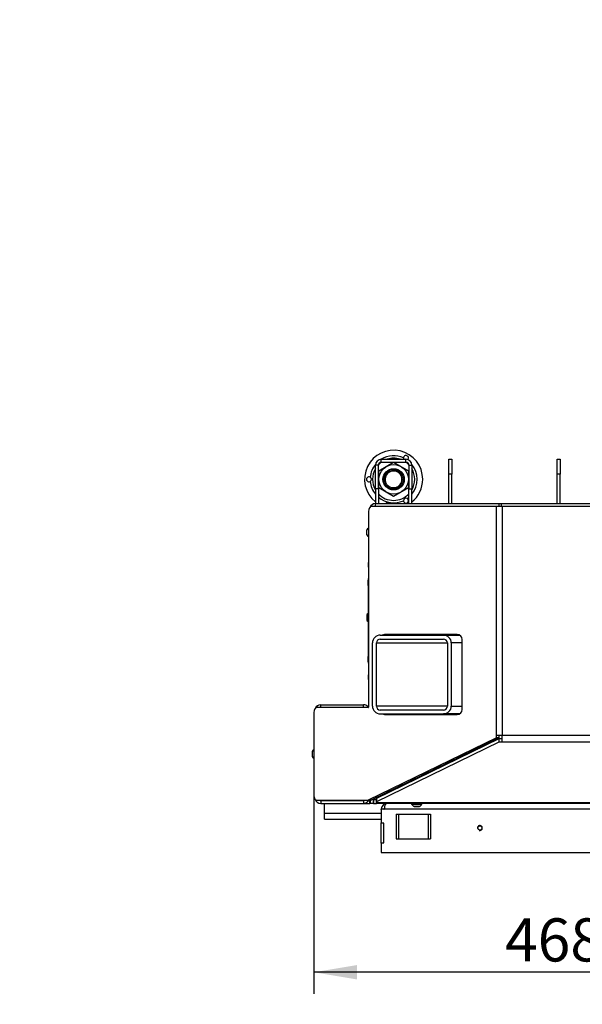
# Model space of a CAD drawing. Units: millimetres. Extents: x 0 to 910, y 0 to 1188.
# Drawn here: x 225 to 282, y 634 to 734 of the extents above; entities that cross this region are included whole.
import ezdxf
from ezdxf import colors
from ezdxf.entities.mleader import LeaderData, LeaderLine
from ezdxf.enums import TextEntityAlignment as Align
from ezdxf.math import Vec2, Vec3

# ---------------------------------------------------------------- set-up
doc = ezdxf.new("R2010")
doc.units = ezdxf.units.MM
for name, color, linetype in [('C__USERS_MARECEK', 7, 'Continuous'), ('Default', 7, 'Continuous'), ('H07-011-0', 7, 'Continuous'), ('H48-013', 7, 'Continuous'), ('H48-016', 7, 'Continuous'), ('H48-017', 7, 'Continuous'), ('H48-019', 7, 'Continuous'), ('H58-1000', 7, 'Continuous'), ('H58-1001', 7, 'Continuous'), ('H58-1005', 7, 'Continuous'), ('H58-1006', 7, 'Continuous'), ('H58-1007', 7, 'Continuous'), ('HP-114-0_KRYT_OT', 7, 'Continuous'), ('HT-060', 7, 'Continuous'), ('HT-1109', 7, 'Continuous'), ('HT-121', 7, 'Continuous'), ('HT-956', 7, 'Continuous'), ('HZ-089-1', 7, 'Continuous'), ('NUT_DIN_934_1987', 7, 'Continuous'), ('SCREW_ISO_7380_M', 7, 'Continuous'), ('STD-001330', 7, 'Continuous'), ('STD-001856', 7, 'Continuous')]:
    doc.layers.add(name, color=color, linetype=linetype)
doc.styles.add('SEACAD_Solid_Edge_ANSI', font='seans.ttf')
doc.dimstyles.new('ISO', dxfattribs={"dimtxt": 4.375, "dimasz": 4.375, "dimexe": 2.1875, "dimexo": 0, "dimgap": 1.09375, "dimtad": 1, "dimlfac": 10, "dimtxsty": 'SEACAD_Solid_Edge_ANSI', "dimblk1": '_SE_FILLED', "dimblk2": '_SE_FILLED', "dimsah": 1, "dimcen": 2.1875, "dimadec": 0, "dimazin": 0, "dimtfac": 0.5, "dimtdec": 3, "dimtmove": 0, "dimatfit": 3, "dimfxl": 1, "dimarcsym": 0})

# ---------------------------------------------------------------- blocks, each defined once
blk = doc.blocks.new('_DOT')
at = {"color": 0}
blk.add_line((0, 0), (-1, 0), dxfattribs=at)
at = {"color": 0, "const_width": 0.333}
blk.add_lwpolyline([(-0.1665, 0, 1), (0.1665, 0, 1)], format="xyb", close=True, dxfattribs=at)
blk = doc.blocks.new('SE4')
at = {"layer": 'C__USERS_MARECEK', "color": 7, "linetype": 'Continuous'}
for p, q in [((261.88, 653.44), (261.91, 653.44)), ((261.88, 653.41), (261.88, 653.44)), ((261.88, 653.41), (261.88, 652.07)), ((262.151, 653.44), (261.91, 653.44)), ((341.609, 653.44), (262.151, 653.44)), ((263.38, 652.94), (263.63, 652.94)), ((263.38, 652.94), (263.38, 650.44)), ((263.63, 652.94), (266.63, 652.94)), ((263.63, 652.94), (263.63, 650.44)), ((266.63, 652.94), (266.88, 652.94)), ((266.63, 652.94), (266.63, 650.44)), ((266.88, 652.94), (266.88, 650.44)), ((261.88, 650.01), (261.88, 652.07)), ((262.1, 652.04), (261.91, 652.04)), ((262.13, 650.07), (262.13, 652.01)), ((263.38, 650.44), (263.63, 650.44)), ((263.63, 650.44), (266.63, 650.44)), ((266.63, 650.44), (266.88, 650.44)), ((261.88, 650.01), (261.88, 649.07)), ((261.91, 650.04), (262.1, 650.04)), ((261.88, 649.04), (261.88, 649.07)), ((261.91, 649.04), (261.88, 649.04)), ((261.91, 649.04), (341.85, 649.04))]:
    blk.add_line(p, q, dxfattribs=at)
blk.add_circle((271.88, 651.54), 0.207, dxfattribs=at)
for centre, radius, start, end in [((262.48, 653.44), 0.6, 90, 180), ((261.91, 653.41), 0.03, 90, 180), ((261.91, 652.07), 0.03, 180, 270), ((262.1, 652.01), 0.03, 0, 90), ((271.88, 651.54), 0.25, 255, 195), ((261.91, 650.01), 0.03, 90, 180), ((262.1, 650.07), 0.03, 270, 0), ((261.91, 649.07), 0.03, 180, 270)]:
    blk.add_arc(centre, radius, start, end, dxfattribs=at)
for points, knots in [([(262.151, 653.44), (262.155, 653.44), (262.16, 653.441), (262.167, 653.446), (262.17, 653.45), (262.178, 653.461), (262.18, 653.47), (262.181, 653.479)], [0, 0, 0, 0, 0.25, 0.25, 0.5, 0.5, 1, 1, 1, 1]), ([(262.48, 654.04), (262.483, 654.04), (262.482, 654.04), (262.476, 654.04), (262.472, 654.04), (262.462, 654.039), (262.459, 654.038), (262.445, 654.036), (262.436, 654.034), (262.409, 654.024), (262.392, 654.015), (262.341, 653.977), (262.309, 653.939), (262.225, 653.791), (262.186, 653.641), (262.181, 653.479)], [0, 0, 0, 0, 0.015625, 0.015625, 0.03125, 0.03125, 0.0625, 0.0625, 0.125, 0.125, 0.25, 0.25, 0.5, 0.5, 1, 1, 1, 1])]:
    blk.add_open_spline(points, degree=3, knots=knots, dxfattribs=at)
at = {"layer": 'H07-011-0', "color": 7, "linetype": 'Continuous'}
for p, q in [((256.13, 653.04), (256.13, 654.04)), ((260.08, 654.04), (260.73, 654.04)), ((256.13, 652.44), (256.13, 653.04)), ((256.13, 653.04), (261.88, 653.04)), ((256.13, 652.44), (261.88, 652.44))]:
    blk.add_line(p, q, dxfattribs=at)
at = {"layer": 'H48-013', "color": 7, "linetype": 'Continuous'}
for p, q in [((255.73, 663.758), (255.73, 664.04)), ((255.73, 664.04), (260.08, 664.04)), ((260.08, 663.758), (260.08, 664.04)), ((260.398, 663.758), (260.504, 663.864)), ((255.73, 654.34), (255.73, 654.358)), ((255.73, 654.34), (255.73, 654.04)), ((255.73, 654.34), (260.08, 654.34)), ((255.73, 654.34), (255.73, 654.34)), ((260.08, 654.34), (260.08, 654.04)), ((260.361, 654.358), (260.504, 654.216)), ((255.73, 654.04), (260.08, 654.04))]:
    blk.add_line(p, q, dxfattribs=at)
for centre, radius, start, end in [((255.73, 663.44), 0.6, 90, 158.69969), ((260.08, 663.44), 0.6, 45, 90), ((260.08, 663.44), 0.6, 33.94166, 45), ((255.73, 654.64), 0.6, 195.33013, 270), ((255.73, 654.64), 0.3, 249.82007, 270), ((260.08, 654.64), 0.3, 270, 288.16243), ((260.08, 654.64), 0.6, 270, 315), ((260.08, 654.64), 0.6, 300.30845, 315), ((260.08, 654.64), 0.6, 315, 332.01068)]:
    blk.add_arc(centre, radius, start, end, dxfattribs=at)
at = {"layer": 'H48-016', "color": 7, "linetype": 'Continuous'}
for p, q in [((261.58, 688.34), (261.28, 688.34)), ((261.28, 685.94), (261.28, 688.34)), ((261.58, 685.94), (261.58, 688.34)), ((261.88, 688.64), (261.88, 688.94)), ((261.88, 688.94), (264.38, 688.94)), ((261.88, 688.64), (264.38, 688.64)), ((264.38, 688.64), (264.38, 688.94)), ((264.68, 688.34), (264.98, 688.34)), ((264.68, 688.34), (264.68, 685.94)), ((264.98, 688.34), (264.98, 685.94)), ((261.28, 685.94), (261.28, 684.44)), ((261.58, 685.94), (261.28, 685.94)), ((261.58, 685.94), (261.58, 684.44)), ((264.68, 684.44), (264.68, 685.94)), ((264.68, 685.94), (264.98, 685.94)), ((264.98, 684.44), (264.98, 685.94))]:
    blk.add_line(p, q, dxfattribs=at)
for centre, radius, start, end in [((261.88, 688.34), 0.6, 90, 180), ((261.88, 688.34), 0.3, 90, 180), ((264.38, 688.34), 0.6, 0, 90), ((264.38, 688.34), 0.3, 0, 90)]:
    blk.add_arc(centre, radius, start, end, dxfattribs=at)
at = {"layer": 'H48-017', "color": 7, "linetype": 'Continuous'}
for p, q in [((268.73, 688.94), (269.03, 688.94)), ((268.73, 687.44), (268.73, 688.94)), ((269.03, 688.94), (269.03, 687.44)), ((269.03, 687.44), (268.73, 687.44)), ((268.73, 684.44), (268.73, 687.44)), ((269.03, 684.44), (269.03, 687.44))]:
    blk.add_line(p, q, dxfattribs=at)
at = {"layer": 'H48-019', "color": 7, "linetype": 'Continuous'}
for p, q in [((279.73, 688.94), (280.03, 688.94)), ((279.73, 687.44), (279.73, 688.94)), ((280.03, 688.94), (280.03, 687.44)), ((280.03, 687.44), (279.73, 687.44)), ((279.73, 684.44), (279.73, 687.44)), ((280.03, 684.44), (280.03, 687.44))]:
    blk.add_line(p, q, dxfattribs=at)
at = {"layer": 'H58-1000', "color": 7, "linetype": 'Continuous'}
blk.add_line((262.43, 684.49), (263.43, 684.49), dxfattribs=at)
for centre, start, end in [((262.43, 684.29), 90, 131.40962), ((263.43, 684.29), 48.59038, 90)]:
    blk.add_arc(centre, 0.2, start, end, dxfattribs=at)
at = {"layer": 'H58-1001', "color": 7, "linetype": 'Continuous'}
for p, q in [((261.28, 684.158), (261.28, 684.44)), ((261.28, 684.44), (273.842, 684.44)), ((273.842, 684.158), (273.842, 684.44)), ((273.842, 684.44), (274.054, 684.44)), ((274.054, 684.44), (286.438, 684.44)), ((274.054, 684.44), (274.054, 684.158)), ((260.68, 654.358), (260.68, 654.27)), ((260.68, 654.24), (260.68, 654.27)), ((260.68, 654.27), (260.73, 654.27)), ((260.73, 654.24), (260.68, 654.24))]:
    blk.add_line(p, q, dxfattribs=at)
blk.add_arc((261.28, 683.84), 0.6, 90, 158.69969, dxfattribs=at)
at = {"layer": 'H58-1005', "color": 7, "linetype": 'Continuous'}
for p, q in [((273.564, 684.158), (260.933, 684.158)), ((273.564, 660.959), (273.564, 684.158)), ((274.13, 684.158), (273.564, 684.158)), ((274.13, 684.158), (274.13, 660.959)), ((286.279, 684.158), (274.13, 684.158)), ((260.58, 683.658), (260.58, 663.788)), ((269.581, 671.158), (262.198, 671.158)), ((270.081, 663.558), (270.081, 670.658)), ((255.03, 663.258), (255.03, 654.858)), ((260.558, 663.758), (255.383, 663.758)), ((262.198, 663.058), (269.581, 663.058)), ((273.564, 660.701), (260.557, 654.36)), ((273.847, 660.701), (260.84, 654.36)), ((273.789, 660.599), (261.386, 654.541)), ((273.789, 660.24), (261.386, 654.182)), ((273.564, 660.959), (274.13, 660.959)), ((273.564, 660.701), (273.564, 660.959)), ((273.847, 660.701), (273.564, 660.701)), ((274.13, 660.599), (273.789, 660.599)), ((273.789, 660.599), (273.789, 660.24)), ((274.13, 660.24), (273.789, 660.24)), ((273.847, 660.701), (273.847, 660.959)), ((274.13, 660.959), (286.892, 660.959)), ((274.13, 660.24), (274.13, 660.959)), ((287.529, 660.24), (274.13, 660.24)), ((255.383, 654.358), (260.55, 654.358)), ((260.833, 654.358), (260.55, 654.358)), ((260.557, 654.36), (260.84, 654.36)), ((260.73, 654.04), (260.73, 654.358)), ((260.739, 654.358), (260.739, 654.04)), ((261.004, 654.44), (261.083, 654.44)), ((261.083, 654.44), (261.104, 654.44)), ((261.083, 654.04), (261.083, 654.44)), ((261.104, 654.44), (261.379, 654.44)), ((261.104, 654.44), (261.104, 654.04)), ((261.379, 654.173), (261.379, 654.533)), ((261.386, 654.541), (261.386, 654.182)), ((260.739, 654.04), (260.73, 654.04)), ((261.083, 654.04), (260.739, 654.04)), ((261.104, 654.04), (261.083, 654.04)), ((261.104, 654.04), (261.379, 654.04)), ((261.379, 654.121), (261.379, 654.173)), ((261.379, 654.121), (342.381, 654.121)), ((261.379, 654.04), (261.379, 654.121)), ((342.381, 654.04), (261.379, 654.04))]:
    blk.add_line(p, q, dxfattribs=at)
for centre, start, end in [((262.198, 670.658), 90, 115.84193), ((262.481, 670.658), 90, 115.84193), ((269.581, 670.658), 0, 90), ((269.581, 663.558), 270, 0), ((262.198, 663.558), 244.15807, 270), ((262.481, 663.558), 244.15807, 270)]:
    blk.add_arc(centre, 0.5, start, end, dxfattribs=at)
for centre, major_axis, ratio, start_param, end_param in [((260.933, 683.658), (0, 0.5), 0.707107, 0, 1.570796), ((255.383, 663.258), (0, 0.5), 0.707107, 0, 1.570796), ((260.558, 663.788), (0, 0.03), 0.707107, 3.141593, 4.712389), ((255.383, 654.858), (0, 0.5), 0.707107, 1.570796, 3.141593), ((260.55, 654.388), (0, -0.03), 0.707107, 0, 0.331986), ((260.833, 654.388), (0, 0.03), 0.707107, 3.141593, 3.473579), ((261.409, 654.533), (-0.03, 0), 0.438371, 5.551726, 6.283185), ((261.409, 654.173), (0.03, 0), 0.438371, 2.410133, 3.141593)]:
    blk.add_ellipse(centre, major_axis=major_axis, ratio=ratio, start_param=start_param, end_param=end_param, dxfattribs=at)
at = {"layer": 'H58-1006', "color": 7, "linetype": 'Continuous'}
for p, q in [((271.464, 659.54), (271.621, 659.54)), ((270.675, 659.078), (270.517, 659.078)), ((263.002, 655.358), (262.981, 655.404)), ((263.002, 655.358), (263.002, 655.414))]:
    blk.add_line(p, q, dxfattribs=at)
for centre, major_axis, start_param, end_param in [((263.279, 655.463), (0.3, 0), 3.541444, 3.62936), ((263.279, 655.633), (-0.3, 0), 0.767557, 1.065685)]:
    blk.add_ellipse(centre, major_axis=major_axis, ratio=0.906308, start_param=start_param, end_param=end_param, dxfattribs=at)
at = {"layer": 'H58-1007', "color": 7, "linetype": 'Continuous'}
for p, q in [((260.98, 663.908), (260.98, 670.308)), ((261.38, 670.308), (268.58, 670.308)), ((261.38, 663.908), (261.38, 670.308)), ((261.78, 671.108), (268.18, 671.108)), ((261.78, 670.708), (268.18, 670.708)), ((268.18, 671.108), (269.799, 671.108)), ((268.58, 670.308), (268.58, 663.908)), ((270.081, 670.308), (268.98, 670.308)), ((268.98, 670.308), (268.98, 663.908)), ((268.58, 663.908), (261.38, 663.908)), ((268.18, 663.508), (261.78, 663.508)), ((268.98, 663.908), (270.081, 663.908)), ((261.78, 663.108), (268.18, 663.108)), ((269.799, 663.108), (268.18, 663.108))]:
    blk.add_line(p, q, dxfattribs=at)
for centre, radius, start, end in [((261.78, 670.308), 0.8, 90, 180), ((261.78, 670.308), 0.4, 90, 180), ((268.18, 670.308), 0.8, 0, 90), ((268.18, 670.308), 0.4, 0, 90), ((261.78, 663.908), 0.8, 180, 270), ((261.78, 663.908), 0.4, 180, 270), ((268.18, 663.908), 0.4, 270, 0), ((268.18, 663.908), 0.8, 270, 360)]:
    blk.add_arc(centre, radius, start, end, dxfattribs=at)
at = {"layer": 'HP-114-0_KRYT_OT', "color": 7, "linetype": 'Continuous'}
for p, q in [((260.53, 676.14), (260.53, 676.674)), ((260.53, 676.14), (260.58, 676.14)), ((260.53, 676.14), (260.53, 668.94)), ((260.53, 668.94), (260.58, 668.94)), ((260.53, 668.406), (260.53, 668.94))]:
    blk.add_line(p, q, dxfattribs=at)
for centre, start, end in [((260.93, 676.674), 151.04498, 180), ((260.93, 668.406), 180, 208.95502)]:
    blk.add_arc(centre, 0.4, start, end, dxfattribs=at)
at = {"layer": 'HT-060', "color": 7, "linetype": 'Continuous'}
blk.add_line((265.58, 671.108), (265.58, 671.158), dxfattribs=at)
at = {"layer": 'HT-1109', "color": 7, "linetype": 'Continuous'}
blk.add_line((265.88, 671.158), (265.88, 671.108), dxfattribs=at)
at = {"layer": 'HT-121', "color": 7, "linetype": 'Continuous'}
for p, q in [((265.78, 671.108), (265.78, 671.158)), ((265.78, 663.058), (265.78, 663.108))]:
    blk.add_line(p, q, dxfattribs=at)
at = {"layer": 'HT-956', "color": 7, "linetype": 'Continuous'}
blk.add_line((265.58, 663.058), (265.58, 663.108), dxfattribs=at)
at = {"layer": 'HZ-089-1', "color": 7, "linetype": 'Continuous'}
for radius in [1, 0.865]:
    blk.add_circle((263.13, 686.908), radius, dxfattribs=at)
for centre, radius, start, end in [((263.13, 686.908), 2.95, 0, 231.16214), ((263.13, 686.908), 2.389, 65.25618, 121.73571), ((264.38, 689.073), 0.25, 319.13289, 178.89519), ((263.13, 686.908), 2.389, 140.49802, 174.74382), ((263.13, 686.908), 2.137, 125.86647, 136.36726), ((263.13, 686.908), 2.137, 71.94363, 108.05637), ((264.38, 689.073), 0.25, 178.89519, 212.54859), ((263.13, 686.908), 2.137, 43.63274, 54.13353), ((263.13, 686.908), 2.389, 320.74192, 39.50198), ((260.63, 686.908), 0.25, 61.10481, 298.89519), ((263.13, 686.908), 2.137, 149.94837, 210.05163), ((263.13, 686.908), 0.847, 255, 195), ((263.13, 686.908), 2.137, 0, 30.05163), ((260.63, 686.908), 0.25, 298.89519, 61.10481), ((263.13, 686.908), 2.389, 185.25618, 219.25808), ((263.13, 686.908), 2.137, 329.94837, 0), ((263.13, 686.908), 2.95, 308.83786, 0), ((263.13, 686.908), 2.137, 223.51359, 316.48641), ((263.13, 686.908), 2.389, 229.55328, 294.74382), ((264.38, 684.743), 0.25, 58.89519, 181.10481), ((264.38, 684.743), 0.25, 181.10481, 58.89519), ((263.13, 686.908), 2.389, 305.25618, 310.44672)]:
    blk.add_arc(centre, radius, start, end, dxfattribs=at)
at = {"layer": 'NUT_DIN_934_1987', "color": 7, "linetype": 'Continuous'}
for p, q in [((261.63, 687.774), (263.13, 688.64)), ((263.13, 688.64), (264.63, 687.774)), ((261.63, 686.042), (261.63, 687.774)), ((264.63, 687.774), (264.63, 686.042)), ((263.13, 685.176), (261.63, 686.042)), ((264.63, 686.042), (263.13, 685.176))]:
    blk.add_line(p, q, dxfattribs=at)
for radius in [1.499, 1.08]:
    blk.add_circle((263.13, 686.908), radius, dxfattribs=at)
at = {"layer": 'SCREW_ISO_7380_M', "color": 7, "linetype": 'Continuous'}
for p, q in [((264.955, 654.04), (264.955, 653.96)), ((264.955, 653.96), (266.005, 653.96)), ((265.739, 653.722), (265.22, 653.722)), ((265.231, 653.72), (265.728, 653.72)), ((266.005, 653.96), (266.005, 654.04))]:
    blk.add_line(p, q, dxfattribs=at)
for centre, radius, start, end in [((265.442, 654.237), 0.56, 209.61472, 246.73245), ((265.231, 653.748), 0.028, 246.73245, 270), ((265.728, 653.748), 0.028, 270, 293.26755), ((265.518, 654.237), 0.56, 293.26755, 330.38528)]:
    blk.add_arc(centre, radius, start, end, dxfattribs=at)
at = {"layer": 'STD-001330', "color": 7, "linetype": 'Continuous'}
for p, q in [((260.579, 678.49), (260.53, 678.441)), ((260.53, 678.441), (260.53, 678.039)), ((260.53, 678.441), (260.58, 678.441)), ((260.579, 678.49), (260.579, 677.99)), ((260.58, 678.49), (260.579, 678.49)), ((260.53, 678.039), (260.579, 677.99)), ((260.53, 678.039), (260.58, 678.039)), ((260.579, 677.99), (260.58, 677.99)), ((260.579, 667.09), (260.53, 667.041)), ((260.53, 667.041), (260.53, 666.639)), ((260.53, 667.041), (260.58, 667.041)), ((260.53, 666.639), (260.579, 666.59)), ((260.53, 666.639), (260.58, 666.639)), ((260.579, 667.09), (260.579, 666.59)), ((260.58, 667.09), (260.579, 667.09)), ((260.579, 666.59), (260.58, 666.59))]:
    blk.add_line(p, q, dxfattribs=at)
at = {"layer": 'STD-001856', "color": 7, "linetype": 'Continuous'}
for p, q in [((260.405, 681.29), (260.405, 681.79)), ((260.405, 673.14), (260.405, 672.64)), ((254.855, 659.29), (254.855, 658.79))]:
    blk.add_line(p, q, dxfattribs=at)
for centre, start, end in [((260.839, 681.54), 121.14566, 150.06166), ((260.839, 681.54), 209.93834, 238.85434), ((260.839, 672.89), 128.09951, 150.06166), ((260.839, 672.89), 209.93834, 231.90049), ((255.289, 659.04), 121.14566, 150.06166), ((255.289, 659.04), 209.93834, 238.85434)]:
    blk.add_arc(centre, 0.501, start, end, dxfattribs=at)
blk = doc.blocks.new('DMBLK42')
at = {"layer": 'Default', "linetype": 'Continuous'}
for points in [[(259.405, 636.178), (259.405, 637.637), (255.03, 636.908)], [(297.505, 636.178), (301.88, 636.908), (297.505, 637.637)]]:
    blk.add_hatch(color=7, dxfattribs=at).paths.add_polyline_path(points)
at = {"layer": 'Default', "color": 7, "linetype": 'Continuous'}
for p, q in [((301.88, 673.358), (301.88, 634.72)), ((255.03, 654.858), (255.03, 634.72)), ((301.88, 636.908), (255.03, 636.908))]:
    blk.add_line(p, q, dxfattribs=at)
at = {"layer": 'Default', "color": 7, "linetype": 'Continuous', "style": 'SEACAD_Solid_Edge_ANSI'}
blk.add_text('468', height=4.375, dxfattribs=at).set_placement((274.428, 642.376), align=Align.TOP_LEFT)
blk = doc.blocks.new('_SE_FILLED')
at = {"color": 0}
blk.add_line((0, 0), (-1, 0), dxfattribs=at)
blk.add_solid([(0, 0), (-1, -0.1665), (-1, 0.1665), (0, 0)], dxfattribs=at)

msp = doc.modelspace()

# ---------------------------------------------------------------- block references
at = {"layer": 'Default'}
msp.add_blockref('SE4', (0, 0), dxfattribs=at)

# ---------------------------------------------------------------- dimensions: what is measured, and where the dimension line sits
at = {"layer": 'Default', "color": 7, "linetype": 'Continuous'}
dim = msp.add_linear_dim(base=(255.029682697, 636.9076323068), p1=(301.879682697, 673.3583163774), p2=(255.029682697, 663.2583163774), text='\\A1;<>', dimstyle='ISO', override={"dimdec": 0}, dxfattribs=at)
dim.commit()
dim.dimension.update_dxf_attribs({"geometry": 'DMBLK42', "text_midpoint": (278.4546829086, 636.9076323068), "dimtype": 160})

# ---------------------------------------------------------------- leaders
ml = msp.add_multileader_mtext('Standard', dxfattribs=at)
ml.set_content('{\\pxsm0.9;\\fSolid Edge ANSI|b0||i0||c0|p34;\\W1.;HAKA 80/50 - TL ND - ZÁKLADNÍ ROZMĚRY\\P}', color=256)
ml.set_leader_properties()
ml.set_arrow_properties(name='DOT')
ml.build(insert=Vec2(0, 0))
ml.multileader.update_dxf_attribs({"leader_type": 0, "dogleg_length": 0, "arrow_head_size": 7.5})
ctx = ml.context
ctx.base_point, ctx.char_height, ctx.arrow_head_size, ctx.landing_gap_size = Vec3(261.6251, 1169.329), 7.5, 7.5, 7.5
notes = []
notes.append((ctx, [(0, (0, 0, 0), (0, 0), (1, 0), 1, [])]))
ctx.mtext.insert = Vec3(263.6251, 1173.1165)
ml = msp.add_multileader_mtext('Standard', dxfattribs=at)
ml.set_content('{\\pxsm0.9;\\fSolid Edge ANSI|b0||i0||c0|p34;\\W1.;HAKA 80/50 - TL ND - KRYCÍ RÁM 1x90 - 50mm + PŘÍVOD VZDUCHU\\P}', color=256)
ml.set_leader_properties()
ml.set_arrow_properties(name='DOT')
ml.build(insert=Vec2(0, 0))
ml.multileader.update_dxf_attribs({"leader_type": 0, "dogleg_length": 0, "arrow_head_size": 7.5})
ctx = ml.context
ctx.base_point, ctx.char_height, ctx.arrow_head_size, ctx.landing_gap_size = Vec3(593.9231, 1169.3064), 7.5, 7.5, 7.5
notes.append((ctx, [(0, (0, 0, 0), (0, 0), (1, 0), 1, [])]))
ctx.mtext.insert = Vec3(595.9231, 1173.1165)
ml = msp.add_multileader_mtext('Standard', dxfattribs=at)
ml.set_content('{\\pxsm0.9;\\fSolid Edge ANSI|b0||i0||c0|p34;\\W1.;HAKA 80/50 - TL ND - KRYCÍ RÁM 2x45 - 80mm + NOHY\\P}', color=256)
ml.set_leader_properties()
ml.set_arrow_properties(name='DOT')
ml.build(insert=Vec2(0, 0))
ml.multileader.update_dxf_attribs({"leader_type": 0, "dogleg_length": 0, "arrow_head_size": 7.5})
ctx = ml.context
ctx.base_point, ctx.char_height, ctx.arrow_head_size, ctx.landing_gap_size = Vec3(632.1702, 872.3898), 7.5, 7.5, 7.5
notes.append((ctx, [(0, (0, 0, 0), (0, 0), (1, 0), 1, [])]))
ctx.mtext.insert = Vec3(634.1702, 876.1774)
ml = msp.add_multileader_mtext('Standard', dxfattribs=at)
ml.set_content('{\\pxsm0.9;\\fSolid Edge ANSI|b0||i0||c0|p34;\\W1.;HAKA 80/50 - TL ND - PRSTENCE\\P}', color=256)
ml.set_leader_properties()
ml.set_arrow_properties(name='DOT')
ml.build(insert=Vec2(0, 0))
ml.multileader.update_dxf_attribs({"leader_type": 0, "dogleg_length": 0, "arrow_head_size": 7.5})
ctx = ml.context
ctx.base_point, ctx.char_height, ctx.arrow_head_size, ctx.landing_gap_size = Vec3(294.611, 872.2398), 7.5, 7.5, 7.5
notes.append((ctx, [(0, (0, 0, 0), (0, 0), (1, 0), 1, [])]))
ctx.mtext.insert = Vec3(296.611, 876.0273)
for ctx, leaders in notes:
    for number, flags, end, landing, length, lines in leaders:
        leader = LeaderData()
        leader.index, (leader.has_last_leader_line, leader.has_dogleg_vector, leader.attachment_direction) = number, flags
        leader.last_leader_point, leader.dogleg_vector, leader.dogleg_length = Vec3(end), Vec3(landing), length
        for number, points, colour, breaks in lines:
            line = LeaderLine()
            line.index, line.vertices, line.color, line.breaks = number, Vec3.list(points), colors.encode_raw_color(colour), breaks
            leader.lines.append(line)
        ctx.leaders.append(leader)

doc.saveas('drawing.dxf')
